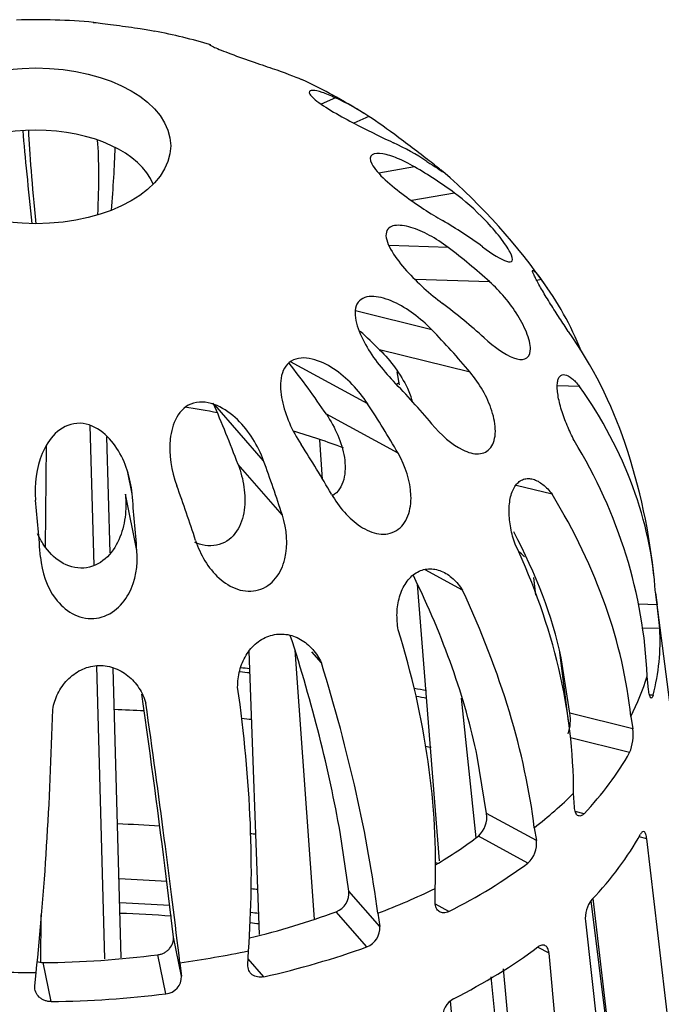
# Model space of a CAD drawing. Units: millimetres. Extents: x 0 to 594, y 0 to 421.
# Drawn here: x 445 to 466, y 332 to 365 of the extents above; entities that cross this region are included whole.
import ezdxf

# ---------------------------------------------------------------- set-up
doc = ezdxf.new("R2010")
doc.units = ezdxf.units.MM
for name, color, linetype in [('1-04-0005', 7, 'Continuous'), ('1-04-0006', 7, 'Continuous'), ('1-04-0078', 7, 'Continuous'), ('Default', 7, 'Continuous')]:
    doc.layers.add(name, color=color, linetype=linetype)

# ---------------------------------------------------------------- blocks, each defined once
blk = doc.blocks.new('SE2')
at = {"layer": '1-04-0005', "color": 7, "linetype": 'Continuous'}
for centre, major_axis, start_param, end_param in [((445.088, 316.227), (47.784, 0), 1.422718, 1.42913), ((445.088, 316.227), (47.784, 0), 1.298007, 1.306636), ((445.088, 316.227), (47.784, 0), 2.025689, 6.283185), ((445.088, 316.227), (45.961, 0), 2.226186, 6.283185), ((445.088, 313.392), (38.894, 0), 1.45701, 1.499542), ((445.088, 313.082), (-38.837, 0), 4.597087, 4.640896), ((445.088, 313.392), (38.894, 0), 1.380432, 1.387738), ((445.088, 313.082), (-38.837, 0), 4.521726, 4.529438)]:
    blk.add_ellipse(centre, major_axis=major_axis, ratio=0.57735, start_param=start_param, end_param=end_param, dxfattribs=at)
at = {"layer": '1-04-0006', "color": 7, "linetype": 'Continuous'}
for centre, major_axis, start_param, end_param in [((445.088, 319.857), (-41.338, 0), 4.540768, 4.548869), ((445.088, 319.857), (41.338, 0), 1.253628, 1.26269), ((445.088, 319.857), (-38.727, 0), 4.620039, 4.645356), ((445.088, 319.857), (-38.727, 0), 4.52749, 4.536168), ((445.088, 319.857), (38.727, 0), 1.227538, 1.232376), ((445.088, 316.227), (-38.494, 0), 4.606108, 4.642336), ((445.088, 316.227), (-38.494, 0), 4.522896, 4.527313), ((445.088, 316.227), (38.494, 0), 1.219332, 1.221399), ((445.088, 314.413), (-38.494, 0), 4.599728, 4.641087), ((445.088, 314.413), (-38.494, 0), 4.521109, 4.526869)]:
    blk.add_ellipse(centre, major_axis=major_axis, ratio=0.57735, start_param=start_param, end_param=end_param, dxfattribs=at)
at = {"layer": '1-04-0078', "color": 7, "linetype": 'Continuous'}
for p, q in [((454.966, 362.333), (454.491, 362.128)), ((456.068, 361.719), (455.566, 361.503)), ((457.573, 360.056), (456.393, 359.852)), ((458.89, 359.196), (457.478, 358.951)), ((458.675, 357.402), (456.732, 357.466)), ((460.048, 356.268), (457.6, 356.349)), ((461.751, 356.341), (461.6, 356.315)), ((458.138, 354.691), (455.621, 355.316)), ((459.401, 353.288), (456.419, 354.029)), ((456.027, 352.249), (453.479, 353.633)), ((456.993, 353.299), (457.064, 352.867)), ((457.052, 352.939), (456.984, 352.878)), ((463.011, 352.82), (462.287, 352.844)), ((452.596, 350.371), (450.989, 352.213)), ((457.028, 350.615), (454.665, 351.9)), ((446.872, 351.527), (446.997, 346.912)), ((447.538, 347.334), (447.434, 351.16)), ((454.542, 349.747), (454.448, 351.059)), ((445.407, 347.515), (445.445, 350.882)), ((448.26, 349.283), (448.117, 349.986)), ((453.215, 348.573), (451.755, 350.246)), ((462.109, 349.263), (460.924, 349.557)), ((448.421, 347.406), (448.041, 349.267)), ((459.154, 346.098), (457.92, 346.769)), ((461.569, 345.937), (461.504, 346.52)), ((458.395, 337.183), (457.67, 346.297)), ((471.036, 303.259), (465.512, 346.051)), ((465.514, 346.016), (465.565, 345.623)), ((465.565, 345.623), (464.956, 345.643)), ((465.653, 344.836), (465.092, 344.855)), ((453.631, 344.122), (454.266, 335.259)), ((452.458, 334.755), (452.115, 344.09)), ((454.503, 343.708), (454.189, 344.068)), ((462.353, 344.044), (462.637, 341.785)), ((462.694, 342.049), (462.408, 343.872)), ((447.088, 343.593), (447.35, 333.944)), ((447.901, 333.976), (447.641, 343.535)), ((465.287, 342.817), (465.242, 343.267)), ((459.11, 342.542), (459.597, 337.937)), ((465.436, 342.643), (465.319, 342.646)), ((464.763, 341.535), (462.694, 342.049)), ((464.699, 341.94), (464.763, 341.535)), ((464.662, 340.75), (462.714, 341.234)), ((459.948, 338.744), (459.64, 340.627)), ((462.84, 338.954), (462.815, 339.411)), ((461.588, 337.852), (459.948, 338.744)), ((463.158, 338.732), (462.869, 338.803)), ((461.519, 338.271), (461.588, 337.852)), ((455.41, 336.18), (455.116, 338.125)), ((461.31, 337.106), (459.675, 337.994)), ((465.229, 337.905), (464.972, 337.969)), ((468.619, 308.98), (465.229, 337.905)), ((449.627, 334.667), (449.383, 336.667)), ((456.423, 335.019), (455.41, 336.18)), ((458.252, 335.806), (458.25, 336.266)), ((458.702, 335.506), (458.261, 335.746)), ((463.38, 335.859), (464.595, 326.175)), ((463.449, 335.938), (466.552, 309.493)), ((445.25, 333.837), (445.268, 335.397)), ((456.002, 334.343), (454.992, 335.501)), ((456.358, 335.451), (456.423, 335.019)), ((463.203, 335.186), (466.491, 306.125)), ((449.891, 333.376), (449.627, 334.667)), ((449.377, 332.796), (449.114, 334.083)), ((452.076, 333.755), (452.097, 334.213)), ((462.005, 334.132), (461.652, 334.324)), ((464.74, 304.584), (462.005, 334.132)), ((445.598, 332.538), (445.335, 333.826)), ((449.836, 333.821), (449.891, 333.376)), ((452.603, 333.355), (452.085, 333.949)), ((445.057, 333.047), (445.1, 333.498)), ((460.495, 333.616), (463.102, 305.474)), ((460.082, 333.355), (461.278, 322.045)), ((459.523, 322.999), (458.762, 332.566))]:
    blk.add_line(p, q, dxfattribs=at)
for centre, radius, start, end in [((445.088, 344.419), 20.491, 84.6547, 91.781), ((445.088, 344.419), 20.491, 73.6505, 78.9971), ((445.088, 344.419), 20.491, 61.4718, 64.2379), ((445.088, 344.419), 20.491, 58.1928, 61.4718), ((445.088, 344.419), 20.491, 34.6258, 49.0979), ((445.088, 344.419), 20.491, 5.6692, 18.5657), ((451.05, 343.609), 14.654, 4.802, 7.8972), ((461.232, 341.826), 1.479, 341.9449, 8.6684), ((463.306, 341.324), 1.473, 337.0511, 8.2385), ((459.091, 338.632), 0.864, 312.5133, 7.4696), ((460.734, 337.745), 0.861, 312.0107, 7.1398), ((454.737, 336.127), 0.676, 292.2208, 4.5523), ((464.194, 335.281), 0.996, 141.3849, 185.4618), ((455.759, 334.964), 0.667, 291.4064, 4.7025), ((449.331, 333.354), 0.56, 274.7215, 2.266), ((459.211, 332.006), 0.721, 119.2831, 182.272)]:
    blk.add_arc(centre, radius, start, end, dxfattribs=at)
blk.add_ellipse((445.088, 360.752), major_axis=(4.445, 0), ratio=0.57735, dxfattribs=at)
for centre, major_axis, ratio, start_param, end_param in [((446.426, 343.912), (7.238, 19.104), 0.447978, -0.039259, -0.021008), ((444.131, 345.16), (12.503, 16.156), 0.654435, 0.051974, 0.145781), ((445.088, 358.98), (-3.963, 0), 0.57735, 3.363856, 6.060922), ((447.538, 344.777), (-2.942, 20.127), 0.040579, 0.605803, 0.835727), ((447.538, 344.777), (-2.618, 17.91), 0.040579, 0.395427, 0.718841), ((442.688, 344.937), (3.82, 17.692), 0.132042, -0.671671, -0.412518), ((442.688, 344.937), (4.293, 19.883), 0.132042, -0.783203, -0.627559), ((446.045, 343.679), (12.503, 16.156), 0.654435, 0.051974, 0.145781), ((444.628, 345.304), (18.121, 9.432), 0.781957, 0.367436, 0.461244), ((445.549, 343.534), (18.121, 9.432), 0.781957, 0.367436, 0.461244), ((445.18, 345.341), (20.329, -2.015), 0.815163, 0.834563, 0.92837), ((444.378, 345.974), (-18.505, -8.446), 0.723844, 3.110296, 3.292768), ((444.997, 343.497), (20.329, -2.015), 0.815163, 0.834563, 0.92837), ((445.721, 345.268), (14.594, -10.873), 0.750049, 1.385932, 1.434414), ((445.721, 345.268), (16.382, -12.205), 0.750049, 1.263534, 1.357342), ((445.798, 343.247), (-17.401, -10.534), 0.833058, 2.957123, 3.20158), ((446.185, 345.092), (-9.513, 15.514), 0.594468, 4.78782, 4.903342), ((444.456, 343.57), (16.382, -12.205), 0.750049, 1.263534, 1.357342), ((445.229, 346.032), (20.264, -1.77), 0.756902, 0.113886, 0.570117), ((446.517, 344.834), (-5.08, 17.475), 0.367185, -1.364099, -1.240059), ((446.185, 345.092), (10.679, -17.415), 0.594468, 1.52383, 1.617637), ((445.088, 341.729), (18.689, 0), 0.57735, 1.244713, 1.304829), ((445.088, 341.729), (18.689, 0), 0.57735, 0.99744, 1.098871), ((444.947, 343.189), (20.209, -2.314), 0.866116, 0.135906, 0.592137), ((443.991, 343.746), (-10.679, 17.415), 0.594468, 4.665422, 4.75923), ((446.517, 344.834), (-5.702, 19.617), 0.367185, -1.486497, -1.39269), ((443.659, 344.004), (-5.702, 19.617), 0.367185, -1.486497, -1.39269), ((443.499, 344.311), (-1.388, 20.382), 0.095614, -1.43559, -1.341782), ((446.677, 344.527), (-1.388, 20.382), 0.095614, -1.43559, -1.341782), ((446.063, 345.918), (17.055, -11.085), 0.69208, 0.505829, 0.96206), ((446.063, 345.918), (15.176, -9.864), 0.69208, 0.611517, 0.900516), ((444.114, 343.302), (15.326, -13.375), 0.801293, 0.612029, 1.06826), ((445.088, 341.729), (18.689, 0), 0.57735, 0.532138, 0.552971), ((446.779, 345.647), (10.637, -14.645), 0.537196, 0.873745, 1.258251), ((446.779, 345.647), (11.954, -16.458), 0.537196, 0.768056, 1.224287), ((443.397, 343.574), (9.097, -18.193), 0.64641, 0.866015, 1.322246), ((445.088, 344.415), (-20.578, 0), 0.57735, 2.991835, 3.17703), ((447.291, 345.251), (6.393, -16.934), 0.310932, 1.022772, 1.416308), ((447.291, 345.251), (7.185, -19.03), 0.310932, 0.917083, 1.373314), ((445.088, 345.312), (20.462, 0), 0.57735, -0.289412, -0.173974), ((442.885, 343.97), (4.063, -19.931), 0.420146, 0.975848, 1.432079), ((447.538, 344.777), (2.618, -17.91), 0.040579, 1.094934, 1.446956), ((442.639, 344.444), (-0.204, -20.34), 0.149793, 1.004091, 1.460322), ((447.538, 344.777), (2.942, -20.127), 0.040579, 0.989245, 1.445476), ((445.088, 344.415), (20.578, 0), 0.57735, -0.498824, -0.313629), ((445.088, 345.312), (20.462, 0), 0.57735, -0.638478, -0.52304), ((445.088, 344.415), (18.343, 0), 0.57735, -0.769298, -0.651375), ((445.088, 341.729), (20.923, 0), 0.57735, -0.503397, -0.309056), ((445.088, 344.415), (20.578, 0), 0.57735, -0.84789, -0.662695), ((445.088, 345.312), (20.462, 0), 0.57735, -0.987544, -0.872106), ((445.088, 344.415), (18.343, 0), 0.57735, -1.176977, -1.000441), ((445.088, 344.415), (18.343, 0), 0.57735, 4.725844, 4.933679), ((445.088, 345.312), (20.462, 0), 0.57735, -1.33661, -1.221172), ((445.088, 344.415), (20.578, 0), 0.57735, -1.196955, -1.01176), ((445.088, 341.729), (20.923, 0), 0.57735, -0.852463, -0.658121), ((445.088, 345.312), (20.462, 0), 0.57735, 4.59751, 4.712947), ((445.088, 344.415), (20.578, 0), 0.57735, 4.737164, 4.922359)]:
    blk.add_ellipse(centre, major_axis=major_axis, ratio=ratio, start_param=start_param, end_param=end_param, dxfattribs=at)
for points, knots in [([(446.98, 364.823), (447.009, 364.82), (447.04, 364.817), (447.242, 364.796), (447.474, 364.766), (448.012, 364.693), (448.289, 364.653), (448.709, 364.587), (448.87, 364.559), (449.01, 364.532)], [0.3506631, 0.3506631, 0.3506631, 0.3506631, 0.375, 0.375, 0.5, 0.5, 0.625, 0.625, 0.723458, 0.723458, 0.723458, 0.723458]), ([(450.81, 364.091), (450.81, 364.091), (450.81, 364.09), (450.81, 364.083), (450.846, 364.061), (451.037, 363.971), (451.201, 363.901), (451.663, 363.726), (451.936, 363.63), (452.439, 363.457), (452.671, 363.378), (453.292, 363.162), (453.617, 363.041), (453.842, 362.943)], [0.2388976, 0.2388976, 0.2388976, 0.2388976, 0.25, 0.25, 0.375, 0.375, 0.5, 0.5, 0.625, 0.625, 0.75, 0.75, 1, 1, 1, 1]), ([(454.966, 362.333), (454.801, 362.41), (454.656, 362.469), (454.403, 362.553), (454.295, 362.577), (454.141, 362.579), (454.093, 362.558), (454.114, 362.446), (454.19, 362.352), (454.521, 362.097), (454.757, 361.949), (455.232, 361.676), (455.471, 361.549), (456.146, 361.202), (456.55, 361.006), (456.879, 360.852)], [0, 0, 0, 0, 0.125, 0.125, 0.25, 0.25, 0.375, 0.375, 0.5, 0.5, 0.625, 0.625, 0.75, 0.75, 1, 1, 1, 1]), ([(458.502, 359.91), (458.496, 359.915), (458.489, 359.92), (458.427, 359.97), (458.323, 360.051), (458.027, 360.28), (457.839, 360.426), (457.45, 360.723), (457.25, 360.874), (456.677, 361.301), (456.34, 361.541), (456.068, 361.719)], [0.3572701, 0.3572701, 0.3572701, 0.3572701, 0.375, 0.375, 0.5, 0.5, 0.625, 0.625, 0.75, 0.75, 1, 1, 1, 1]), ([(457.573, 360.056), (457.376, 360.17), (457.19, 360.263), (456.838, 360.408), (456.67, 360.461), (456.38, 360.508), (456.254, 360.504), (456.103, 360.406), (456.082, 360.306), (456.241, 360.001), (456.411, 359.812), (456.803, 359.451), (457.02, 359.278), (457.668, 358.795), (458.101, 358.514), (458.494, 358.287)], [0, 0, 0, 0, 0.125, 0.125, 0.25, 0.25, 0.375, 0.375, 0.5, 0.5, 0.625, 0.625, 0.75, 0.75, 1, 1, 1, 1]), ([(457.982, 360.238), (458.254, 360.06), (458.45, 359.929), (458.533, 359.88), (458.536, 359.88), (458.516, 359.898)], [0, 0, 0, 0, 0.25, 0.25, 0.3405019, 0.3405019, 0.3405019, 0.3405019]), ([(459.811, 357.426), (460.137, 357.187), (460.421, 357.008), (460.701, 356.916), (460.768, 356.917), (460.816, 357.011), (460.795, 357.105), (460.653, 357.378), (460.533, 357.555), (460.246, 357.921), (460.081, 358.11), (459.568, 358.647), (459.216, 358.957), (458.89, 359.196)], [0, 0, 0, 0, 0.25, 0.25, 0.375, 0.375, 0.5, 0.5, 0.625, 0.625, 0.75, 0.75, 1, 1, 1, 1]), ([(458.675, 357.402), (458.47, 357.557), (458.265, 357.69), (457.855, 357.912), (457.648, 358.003), (457.257, 358.12), (457.069, 358.148), (456.763, 358.096), (456.648, 358.01), (456.616, 357.692), (456.7, 357.477), (456.96, 357.05), (457.129, 356.837), (457.671, 356.234), (458.082, 355.867), (458.492, 355.557)], [0, 0, 0, 0, 0.125, 0.125, 0.25, 0.25, 0.375, 0.375, 0.5, 0.5, 0.625, 0.625, 0.75, 0.75, 1, 1, 1, 1]), ([(462.641, 354.631), (462.548, 354.771), (462.451, 354.917), (462.302, 355.147), (462.252, 355.225), (462.153, 355.38), (462.104, 355.458), (462.008, 355.611), (461.961, 355.689), (461.87, 355.839), (461.827, 355.911), (461.746, 356.049), (461.707, 356.116), (461.638, 356.239), (461.607, 356.296), (461.554, 356.398), (461.531, 356.444), (461.496, 356.522), (461.483, 356.554), (461.465, 356.604), (461.461, 356.623), (461.462, 356.645), (461.467, 356.65), (461.495, 356.644), (461.529, 356.614), (461.623, 356.508), (461.682, 356.434), (461.751, 356.341)], [0, 0, 0, 0, 0.125, 0.125, 0.1875, 0.1875, 0.25, 0.25, 0.3125, 0.3125, 0.375, 0.375, 0.4375, 0.4375, 0.5, 0.5, 0.5625, 0.5625, 0.625, 0.625, 0.6875, 0.6875, 0.75, 0.75, 0.875, 0.875, 1, 1, 1, 1]), ([(459.865, 354.423), (460.204, 354.117), (460.542, 353.874), (460.978, 353.709), (461.109, 353.69), (461.308, 353.759), (461.373, 353.848), (461.402, 354.133), (461.365, 354.326), (461.214, 354.737), (461.103, 354.953), (460.712, 355.583), (460.387, 355.961), (460.048, 356.268)], [0, 0, 0, 0, 0.25, 0.25, 0.375, 0.375, 0.5, 0.5, 0.625, 0.625, 0.75, 0.75, 1, 1, 1, 1]), ([(458.138, 354.691), (457.949, 354.885), (457.75, 355.059), (457.332, 355.366), (457.111, 355.5), (456.667, 355.702), (456.438, 355.773), (456.015, 355.796), (455.819, 355.741), (455.601, 355.448), (455.589, 355.226), (455.685, 354.762), (455.786, 354.522), (456.158, 353.826), (456.496, 353.383), (456.873, 352.993)], [0, 0, 0, 0, 0.125, 0.125, 0.25, 0.25, 0.375, 0.375, 0.5, 0.5, 0.625, 0.625, 0.75, 0.75, 1, 1, 1, 1]), ([(456.419, 354.029), (456.607, 353.843), (456.779, 353.645), (457.088, 353.222), (457.227, 352.993), (457.401, 352.613), (457.457, 352.464), (457.495, 352.316)], [0, 0, 0, 0, 0.125, 0.125, 0.25, 0.25, 0.3278738, 0.3278738, 0.3278738, 0.3278738]), ([(456.027, 352.249), (455.877, 352.478), (455.708, 352.689), (455.333, 353.077), (455.124, 353.255), (454.679, 353.547), (454.438, 353.665), (453.949, 353.781), (453.696, 353.772), (453.317, 353.54), (453.211, 353.33), (453.132, 352.865), (453.153, 352.612), (453.309, 351.862), (453.534, 351.362), (453.833, 350.903)], [0, 0, 0, 0, 0.125, 0.125, 0.25, 0.25, 0.375, 0.375, 0.5, 0.5, 0.625, 0.625, 0.75, 0.75, 1, 1, 1, 1]), ([(458.136, 351.591), (458.449, 351.218), (458.8, 350.905), (459.338, 350.641), (459.518, 350.59), (459.843, 350.605), (459.987, 350.674), (460.183, 350.935), (460.233, 351.127), (460.237, 351.553), (460.194, 351.785), (459.972, 352.477), (459.713, 352.915), (459.401, 353.288)], [0, 0, 0, 0, 0.25, 0.25, 0.375, 0.375, 0.5, 0.5, 0.625, 0.625, 0.75, 0.75, 1, 1, 1, 1]), ([(462.835, 351.037), (462.752, 351.195), (462.675, 351.359), (462.568, 351.615), (462.534, 351.702), (462.472, 351.873), (462.443, 351.958), (462.392, 352.127), (462.368, 352.212), (462.329, 352.375), (462.313, 352.453), (462.289, 352.602), (462.281, 352.673), (462.274, 352.805), (462.274, 352.865), (462.285, 352.971), (462.294, 353.018), (462.322, 353.097), (462.34, 353.128), (462.383, 353.176), (462.409, 353.193), (462.465, 353.209), (462.497, 353.21), (462.599, 353.191), (462.675, 353.15), (462.839, 353.017), (462.924, 352.929), (463.011, 352.82)], [0, 0, 0, 0, 0.125, 0.125, 0.1875, 0.1875, 0.25, 0.25, 0.3125, 0.3125, 0.375, 0.375, 0.4375, 0.4375, 0.5, 0.5, 0.5625, 0.5625, 0.625, 0.625, 0.6875, 0.6875, 0.75, 0.75, 0.875, 0.875, 1, 1, 1, 1]), ([(452.596, 350.371), (452.504, 350.625), (452.386, 350.865), (452.098, 351.32), (451.927, 351.537), (451.535, 351.914), (451.311, 352.08), (450.814, 352.296), (450.535, 352.341), (450.042, 352.198), (449.853, 352.018), (449.609, 351.585), (449.547, 351.337), (449.468, 350.579), (449.553, 350.047), (449.738, 349.54)], [0, 0, 0, 0, 0.125, 0.125, 0.25, 0.25, 0.375, 0.375, 0.5, 0.5, 0.625, 0.625, 0.75, 0.75, 1, 1, 1, 1]), ([(454.665, 351.9), (454.813, 351.68), (454.94, 351.452), (455.143, 350.977), (455.22, 350.726), (455.296, 350.228), (455.296, 349.977), (455.176, 349.525), (455.051, 349.329), (454.868, 349.215), (454.867, 349.214), (454.865, 349.213)], [0, 0, 0, 0, 0.125, 0.125, 0.25, 0.25, 0.375, 0.375, 0.5, 0.5, 0.5012544, 0.5012544, 0.5012544, 0.5012544]), ([(448.26, 349.283), (448.236, 349.549), (448.183, 349.807), (448.018, 350.308), (447.904, 350.554), (447.614, 351.001), (447.433, 351.208), (446.989, 351.52), (446.717, 351.621), (446.168, 351.584), (445.92, 351.448), (445.541, 351.079), (445.403, 350.851), (445.099, 350.132), (445.034, 349.598), (445.082, 349.067)], [0, 0, 0, 0, 0.125, 0.125, 0.25, 0.25, 0.375, 0.375, 0.5, 0.5, 0.625, 0.625, 0.75, 0.75, 1, 1, 1, 1]), ([(454.834, 349.27), (455.081, 348.84), (455.403, 348.459), (455.98, 348.081), (456.186, 347.991), (456.599, 347.931), (456.803, 347.964), (457.143, 348.172), (457.275, 348.345), (457.432, 348.754), (457.462, 348.987), (457.437, 349.704), (457.275, 350.185), (457.028, 350.615)], [0, 0, 0, 0, 0.25, 0.25, 0.375, 0.375, 0.5, 0.5, 0.625, 0.625, 0.75, 0.75, 1, 1, 1, 1]), ([(451.755, 350.246), (451.847, 350.002), (451.912, 349.755), (451.985, 349.251), (451.991, 348.991), (451.92, 348.494), (451.841, 348.25), (451.568, 347.838), (451.369, 347.675), (450.896, 347.536), (450.629, 347.562), (450.369, 347.663), (450.351, 347.671), (450.334, 347.678)], [0, 0, 0, 0, 0.125, 0.125, 0.25, 0.25, 0.375, 0.375, 0.5, 0.5, 0.625, 0.625, 0.6341639, 0.6341639, 0.6341639, 0.6341639]), ([(460.887, 347.622), (460.826, 347.795), (460.778, 347.972), (460.726, 348.244), (460.713, 348.335), (460.694, 348.515), (460.689, 348.603), (460.688, 348.778), (460.691, 348.865), (460.709, 349.03), (460.722, 349.108), (460.758, 349.255), (460.781, 349.326), (460.836, 349.452), (460.868, 349.508), (460.941, 349.607), (460.982, 349.649), (461.069, 349.716), (461.116, 349.741), (461.215, 349.774), (461.267, 349.782), (461.372, 349.783), (461.426, 349.775), (461.59, 349.728), (461.699, 349.668), (461.913, 349.497), (462.014, 349.39), (462.109, 349.263)], [0, 0, 0, 0, 0.125, 0.125, 0.1875, 0.1875, 0.25, 0.25, 0.3125, 0.3125, 0.375, 0.375, 0.4375, 0.4375, 0.5, 0.5, 0.5625, 0.5625, 0.625, 0.625, 0.6875, 0.6875, 0.75, 0.75, 0.875, 0.875, 1, 1, 1, 1]), ([(448.041, 349.267), (448.065, 349.011), (448.062, 348.757), (447.995, 348.253), (447.929, 347.999), (447.719, 347.53), (447.572, 347.31), (447.179, 346.966), (446.928, 346.848), (446.403, 346.811), (446.133, 346.891), (445.683, 347.176), (445.499, 347.373), (445.273, 347.71), (445.203, 347.834), (445.144, 347.963)], [0, 0, 0, 0, 0.125, 0.125, 0.25, 0.25, 0.375, 0.375, 0.5, 0.5, 0.625, 0.625, 0.75, 0.75, 0.8179894, 0.8179894, 0.8179894, 0.8179894]), ([(450.356, 347.742), (450.509, 347.271), (450.763, 346.831), (451.308, 346.339), (451.516, 346.207), (451.966, 346.059), (452.207, 346.047), (452.649, 346.175), (452.846, 346.314), (453.139, 346.678), (453.239, 346.898), (453.412, 347.6), (453.368, 348.102), (453.215, 348.573)], [0, 0, 0, 0, 0.25, 0.25, 0.375, 0.375, 0.5, 0.5, 0.625, 0.625, 0.75, 0.75, 1, 1, 1, 1]), ([(445.243, 347.19), (445.283, 346.699), (445.438, 346.218), (445.885, 345.625), (446.071, 345.453), (446.504, 345.215), (446.752, 345.153), (447.244, 345.185), (447.482, 345.281), (447.875, 345.574), (448.032, 345.769), (448.384, 346.417), (448.461, 346.916), (448.421, 347.406)], [0, 0, 0, 0, 0.25, 0.25, 0.375, 0.375, 0.5, 0.5, 0.625, 0.625, 0.75, 0.75, 1, 1, 1, 1]), ([(457.034, 344.798), (457.002, 344.98), (456.988, 345.163), (456.998, 345.439), (457.007, 345.532), (457.034, 345.71), (457.053, 345.797), (457.102, 345.967), (457.133, 346.05), (457.204, 346.206), (457.245, 346.279), (457.336, 346.413), (457.388, 346.476), (457.5, 346.586), (457.559, 346.632), (457.685, 346.71), (457.752, 346.742), (457.889, 346.786), (457.959, 346.799), (458.101, 346.808), (458.174, 346.803), (458.315, 346.778), (458.385, 346.758), (458.592, 346.674), (458.721, 346.589), (458.958, 346.373), (459.063, 346.244), (459.154, 346.098)], [0, 0, 0, 0, 0.125, 0.125, 0.1875, 0.1875, 0.25, 0.25, 0.3125, 0.3125, 0.375, 0.375, 0.4375, 0.4375, 0.5, 0.5, 0.5625, 0.5625, 0.625, 0.625, 0.6875, 0.6875, 0.75, 0.75, 0.875, 0.875, 1, 1, 1, 1]), ([(451.741, 342.905), (451.74, 343.09), (451.763, 343.272), (451.833, 343.54), (451.863, 343.629), (451.933, 343.797), (451.974, 343.878), (452.068, 344.033), (452.121, 344.108), (452.238, 344.245), (452.302, 344.307), (452.438, 344.418), (452.512, 344.468), (452.666, 344.551), (452.746, 344.583), (452.91, 344.632), (452.996, 344.647), (453.165, 344.66), (453.25, 344.657), (453.418, 344.635), (453.502, 344.615), (453.662, 344.559), (453.74, 344.524), (453.964, 344.395), (454.097, 344.284), (454.331, 344.02), (454.427, 343.871), (454.503, 343.708)], [0, 0, 0, 0, 0.125, 0.125, 0.1875, 0.1875, 0.25, 0.25, 0.3125, 0.3125, 0.375, 0.375, 0.4375, 0.4375, 0.5, 0.5, 0.5625, 0.5625, 0.625, 0.625, 0.6875, 0.6875, 0.75, 0.75, 0.875, 0.875, 1, 1, 1, 1]), ([(445.644, 342.171), (445.677, 342.353), (445.733, 342.527), (445.855, 342.775), (445.902, 342.856), (446.007, 343.007), (446.064, 343.078), (446.191, 343.21), (446.262, 343.272), (446.41, 343.382), (446.488, 343.43), (446.653, 343.511), (446.74, 343.544), (446.918, 343.593), (447.009, 343.608), (447.191, 343.621), (447.285, 343.619), (447.467, 343.596), (447.556, 343.575), (447.731, 343.518), (447.816, 343.48), (447.976, 343.392), (448.051, 343.341), (448.266, 343.168), (448.388, 343.031), (448.588, 342.722), (448.664, 342.556), (448.716, 342.38)], [0, 0, 0, 0, 0.125, 0.125, 0.1875, 0.1875, 0.25, 0.25, 0.3125, 0.3125, 0.375, 0.375, 0.4375, 0.4375, 0.5, 0.5, 0.5625, 0.5625, 0.625, 0.625, 0.6875, 0.6875, 0.75, 0.75, 0.875, 0.875, 1, 1, 1, 1]), ([(465.436, 342.643), (465.43, 342.621), (465.424, 342.603), (465.411, 342.574), (465.404, 342.563), (465.39, 342.549), (465.383, 342.546), (465.369, 342.547), (465.361, 342.551), (465.34, 342.576), (465.326, 342.607), (465.309, 342.673), (465.304, 342.699), (465.295, 342.754), (465.291, 342.784), (465.287, 342.817)], [0, 0, 0, 0, 0.125, 0.125, 0.25, 0.25, 0.375, 0.375, 0.5, 0.5, 0.75, 0.75, 0.875, 0.875, 1, 1, 1, 1]), ([(463.158, 338.732), (463.14, 338.712), (463.122, 338.697), (463.086, 338.673), (463.067, 338.665), (463.031, 338.656), (463.013, 338.655), (462.98, 338.661), (462.963, 338.668), (462.918, 338.699), (462.893, 338.735), (462.865, 338.805), (462.857, 338.832), (462.846, 338.889), (462.842, 338.92), (462.84, 338.954)], [0, 0, 0, 0, 0.125, 0.125, 0.25, 0.25, 0.375, 0.375, 0.5, 0.5, 0.75, 0.75, 0.875, 0.875, 1, 1, 1, 1]), ([(465.229, 337.905), (465.225, 337.934), (465.221, 337.961), (465.21, 338.011), (465.204, 338.033), (465.19, 338.072), (465.183, 338.089), (465.166, 338.116), (465.157, 338.126), (465.128, 338.147), (465.107, 338.147), (465.064, 338.121), (465.041, 338.093), (465.02, 338.055)], [0, 0, 0, 0, 0.125, 0.125, 0.25, 0.25, 0.375, 0.375, 0.5, 0.5, 0.75, 0.75, 1, 1, 1, 1]), ([(458.702, 335.506), (458.673, 335.492), (458.645, 335.481), (458.589, 335.467), (458.561, 335.463), (458.508, 335.463), (458.482, 335.467), (458.433, 335.481), (458.409, 335.492), (458.346, 335.534), (458.312, 335.576), (458.276, 335.653), (458.267, 335.681), (458.255, 335.741), (458.252, 335.773), (458.252, 335.806)], [0, 0, 0, 0, 0.125, 0.125, 0.25, 0.25, 0.375, 0.375, 0.5, 0.5, 0.75, 0.75, 0.875, 0.875, 1, 1, 1, 1]), ([(449.114, 334.083), (449.151, 334.088), (449.187, 334.096), (449.258, 334.119), (449.293, 334.134), (449.358, 334.169), (449.389, 334.19), (449.448, 334.236), (449.475, 334.261), (449.546, 334.343), (449.583, 334.406), (449.616, 334.503), (449.624, 334.537), (449.631, 334.603), (449.631, 334.635), (449.627, 334.667)], [0, 0, 0, 0, 0.125, 0.125, 0.25, 0.25, 0.375, 0.375, 0.5, 0.5, 0.75, 0.75, 0.875, 0.875, 1, 1, 1, 1]), ([(462.005, 334.132), (462.003, 334.162), (461.998, 334.19), (461.984, 334.242), (461.976, 334.266), (461.955, 334.309), (461.942, 334.327), (461.915, 334.359), (461.899, 334.372), (461.849, 334.401), (461.81, 334.407), (461.728, 334.393), (461.685, 334.373), (461.642, 334.341)], [0, 0, 0, 0, 0.125, 0.125, 0.25, 0.25, 0.375, 0.375, 0.5, 0.5, 0.75, 0.75, 1, 1, 1, 1]), ([(445.13, 333.86), (445.16, 333.849), (445.192, 333.841), (445.26, 333.829), (445.297, 333.826), (445.335, 333.826)], [0.7660832, 0.7660832, 0.7660832, 0.7660832, 0.875, 0.875, 1, 1, 1, 1]), ([(452.603, 333.355), (452.568, 333.347), (452.533, 333.343), (452.465, 333.341), (452.431, 333.344), (452.366, 333.356), (452.335, 333.365), (452.276, 333.391), (452.249, 333.407), (452.175, 333.463), (452.135, 333.512), (452.097, 333.597), (452.088, 333.627), (452.076, 333.689), (452.074, 333.722), (452.076, 333.755)], [0, 0, 0, 0, 0.125, 0.125, 0.25, 0.25, 0.375, 0.375, 0.5, 0.5, 0.75, 0.75, 0.875, 0.875, 1, 1, 1, 1]), ([(445.598, 332.538), (445.56, 332.538), (445.523, 332.541), (445.45, 332.553), (445.414, 332.563), (445.346, 332.589), (445.314, 332.605), (445.253, 332.642), (445.224, 332.664), (445.149, 332.735), (445.109, 332.793), (445.073, 332.885), (445.064, 332.917), (445.055, 332.981), (445.054, 333.014), (445.057, 333.047)], [0, 0, 0, 0, 0.125, 0.125, 0.25, 0.25, 0.375, 0.375, 0.5, 0.5, 0.75, 0.75, 0.875, 0.875, 1, 1, 1, 1])]:
    blk.add_open_spline(points, degree=3, knots=knots, dxfattribs=at)
blk.add_open_spline([(450.843, 364.086), (450.84, 364.087), (450.836, 364.088), (450.833, 364.088)], degree=3, dxfattribs=at)

msp = doc.modelspace()

# ---------------------------------------------------------------- block references
at = {"layer": 'Default'}
msp.add_blockref('SE2', (0, 0), dxfattribs=at)

doc.saveas('drawing.dxf')
